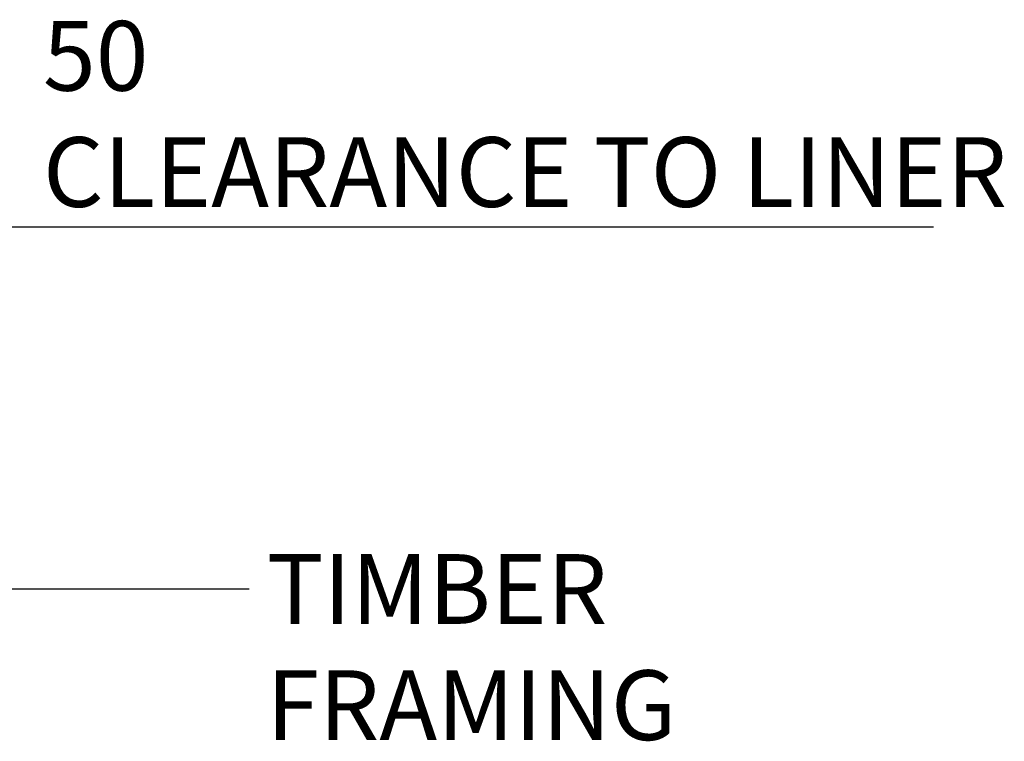
# Model space of a CAD drawing. Units: millimetres. Extents: x 389 to 14412, y -91 to 10393.
# Drawn here: x 11155 to 12569, y 4531 to 5567 of the extents above; entities that cross this region are included whole.
import ezdxf

# ---------------------------------------------------------------- set-up
doc = ezdxf.new("R2010")
doc.units = ezdxf.units.MM
doc.header["$LTSCALE"] = 50
doc.layers.add('Dimensions(ISO)', color=7, linetype='Continuous', lineweight=25)
doc.layers.add('Symbols(ISO)', color=7, linetype='Continuous', lineweight=25)
doc.styles.add('warmington~0', font='ARIALN.TTF')
doc.dimstyles.new('warmington', dxfattribs={"dimscale": 50, "dimtxt": 2, "dimasz": 2, "dimexe": 1.6, "dimexo": 1, "dimgap": 0.5, "dimtad": 1, "dimdec": 0, "dimrnd": 1e-08, "dimzin": 0, "dimdsep": 46, "dimtxsty": 'warmington~0', "dimblk": 'OBLIQUE', "dimcen": 0.09, "dimclrd": 8, "dimclre": 8, "dimclrt": 8, "dimadec": 0, "dimazin": 0, "dimtfac": 1.75, "dimtdec": 1, "dimtmove": 0, "dimatfit": 3, "dimfxl": 0, "dimtolj": 1, "dimtzin": 0, "dimlwd": 25, "dimlwe": 25, "dimarcsym": 0})
doc.dimstyles.new('warmington$7', dxfattribs={"dimscale": 50, "dimtxt": 2, "dimasz": 2.5, "dimexe": 1.6, "dimexo": 1, "dimgap": 0.5, "dimtad": 1, "dimdec": 0, "dimrnd": 1e-08, "dimzin": 0, "dimdsep": 46, "dimtxsty": 'warmington~0', "dimblk": 'OBLIQUE', "dimcen": 0.09, "dimclrd": 7, "dimclre": 8, "dimclrt": 8, "dimadec": 0, "dimazin": 0, "dimtfac": 1.75, "dimtdec": 1, "dimtmove": 0, "dimatfit": 3, "dimfxl": 0, "dimtolj": 1, "dimtzin": 0, "dimlwd": 25, "dimlwe": 25, "dimarcsym": 0})

# ---------------------------------------------------------------- blocks, each defined once
blk = doc.blocks.new('_Oblique')
at = {"color": 0, "linetype": 'ByBlock', "lineweight": -2}
blk.add_line((-0.5, -0.5), (0.5, 0.5), dxfattribs=at)
blk = doc.blocks.new('*D21')
at = {"layer": 'Defpoints', "color": 0, "linetype": 'Continuous'}
for p in [(10699, 5375.3), (10749, 5375.3), (10749, 5269.2)]:
    blk.add_point(p, dxfattribs=at)
at = {"layer": 'Dimensions(ISO)', "color": 8, "linetype": 'Continuous', "lineweight": 25}
for p, q in [((10699, 5269.2), (10599, 5269.2)), ((10699, 5269.2), (10749, 5269.2)), ((10749, 5269.2), (12466.8, 5269.2))]:
    blk.add_line(p, q, dxfattribs=at)
at = {"layer": 'Dimensions(ISO)', "color": 8, "linetype": 'Continuous', "lineweight": 25, "xscale": 100, "yscale": 100, "zscale": 100}
blk.add_blockref('_Oblique', (10699, 5269.2), dxfattribs=at)
at = {"layer": 'Dimensions(ISO)', "color": 8, "linetype": 'Continuous', "lineweight": 25, "xscale": 100, "yscale": 100, "zscale": 100, "rotation": 180}
blk.add_blockref('_Oblique', (10749, 5269.2), dxfattribs=at)
at = {"layer": 'Dimensions(ISO)', "color": 8, "linetype": 'Continuous', "lineweight": 25, "insert": (11188.7, 5564.7), "char_height": 100, "attachment_point": 1, "style": 'warmington~0'}
blk.add_mtext('\\A1;50\\PCLEARANCE TO LINER', dxfattribs=at)

msp = doc.modelspace()

# ---------------------------------------------------------------- texts
at = {"layer": 'Symbols(ISO)', "color": 7, "insert": (11509.6, 4799.9), "char_height": 100, "width": 992.819, "attachment_point": 1, "style": 'warmington~0'}
msp.add_mtext('{TIMBER FRAMING}', dxfattribs=at)

# ---------------------------------------------------------------- dimensions: what is measured, and where the dimension line sits
at = {"layer": 'Dimensions(ISO)', "color": 8, "linetype": 'Continuous', "lineweight": 25}
dim = msp.add_linear_dim(base=(10749, 5269.2), p1=(10699, 5375.3), p2=(10749, 5375.3), text='<>\\PCLEARANCE TO LINER', dimstyle='warmington', override={"dimgap": 0.5, "dimdec": 0, "dimse1": 1, "dimse2": 1, "dimtol": 0, "dimlim": 0, "dimtp": 0, "dimtm": 0, "dimtdec": 1, "dimtofl": 1, "dimatfit": 1, "dimtvp": -0.25}, dxfattribs=at)
dim.commit()
dim.dimension.update_dxf_attribs({"geometry": '*D21', "text_midpoint": (11815.2, 5269.2), "dimtype": 160})

# ---------------------------------------------------------------- leaders
at = {"layer": 'Symbols(ISO)', "color": 7, "linetype": 'Continuous', "lineweight": 25, "annotation_type": 0, "has_hookline": 1, "hookline_direction": 0, "text_width": 982.9}
msp.add_leader([(10846, 4749.9), (11484.6, 4749.9)], dimstyle='warmington$7', override={"dimtad": 0}, dxfattribs=at)

doc.saveas('drawing.dxf')
